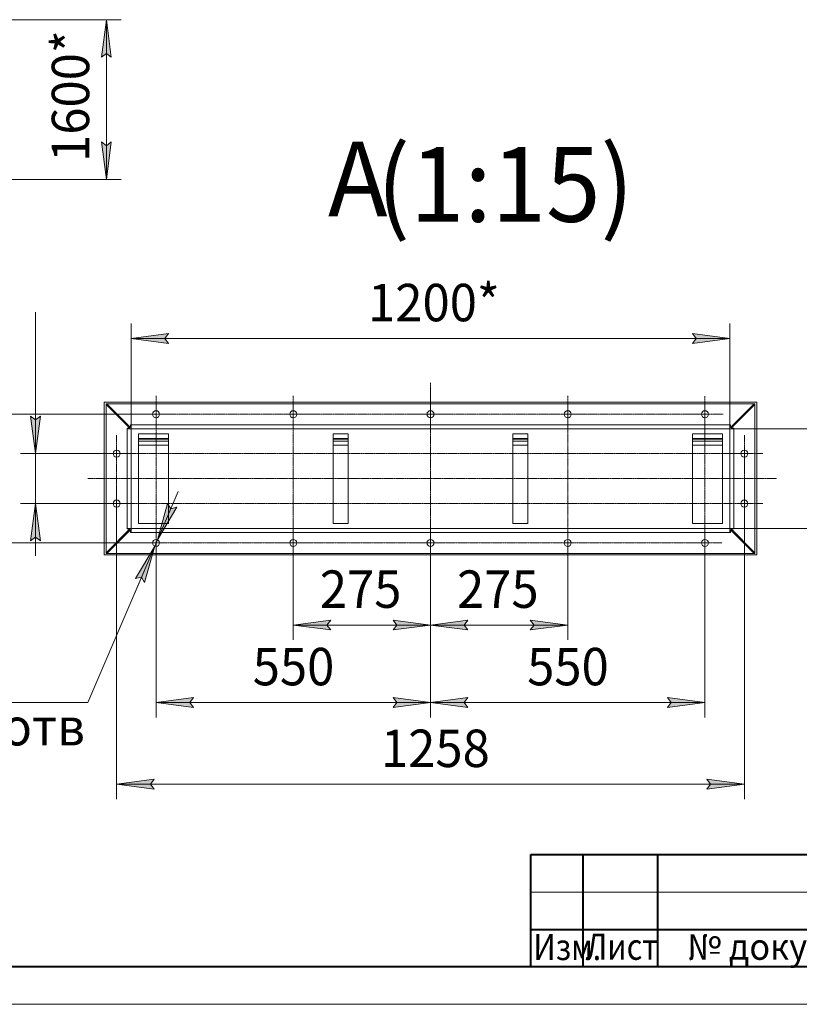
# Model space of a CAD drawing. Units: millimetres. Extents: x 0 to 32581, y -11 to 22275.
# Drawn here: x 12129 to 19942, y 0 to 9866 of the extents above; entities that cross this region are included whole.
import ezdxf

# ---------------------------------------------------------------- set-up
doc = ezdxf.new("R2010")
doc.units = ezdxf.units.MM
for name, pattern in [('K5LT_AXLED', [19.5, 15, -1.5, 1.5, -1.5]), ('K5LT_BASIC', [0]), ('K5LT_THIN', [0]), ('K5LT_THIN_INCLUDED_TO_HATCHING', [0])]:
    doc.linetypes.add(name, pattern=pattern)
for name, color, linetype, true_color in [('C', 4, 'Continuous', 0x00ffff), ('DIM', 6, 'Continuous', 0xff00ff), ('FOR', 7, 'Continuous', 0xffffff), ('OSI', 2, 'Continuous', 0xffff00), ('R', 1, 'Continuous', 0xff0000)]:
    doc.layers.add(name, color=color, linetype=linetype, true_color=true_color)
doc.styles.add('KTEXTSTYLE', font='GOST_AU.ttf', dxfattribs={"width": 0.96, "height": 5})

msp = doc.modelspace()

# ---------------------------------------------------------------- hatches: boundary and pattern name
at = {"layer": 'DIM'}
for points in [[(13047, 9491.1), (12997.7, 9866.1), (12948.3, 9491.1), (12997.7, 9528.6)], [(12997.7, 8266.1), (13047, 8641.1), (12997.7, 8603.6), (12948.3, 8641.1)], [(13621, 6623), (13583.5, 6672.4), (13621, 6721.7), (13246, 6672.4)], [(18871, 6623), (19246, 6672.4), (18871, 6721.7), (18908.5, 6672.4)], [(12286.9, 5517.9), (12336.2, 5892.9), (12286.9, 5855.4), (12237.5, 5892.9)], [(12336.2, 4642.9), (12286.9, 5017.9), (12237.5, 4642.9), (12286.9, 4680.4)], [(13509.7, 4655.1), (13702.5, 4980.5), (13642.3, 4965.4), (13611.7, 5019.3)], [(13380.3, 4226.5), (13482.2, 4590.7), (13289.5, 4265.2), (13349.6, 4280.3)], [(15208.5, 3800.5), (15246, 3849.9), (14871, 3800.5), (15246, 3751.2)], [(16246, 3800.5), (15871, 3849.9), (15908.5, 3800.5), (15871, 3751.2)], [(16583.5, 3800.5), (16621, 3849.9), (16246, 3800.5), (16621, 3751.2)], [(17621, 3800.5), (17246, 3849.9), (17283.5, 3800.5), (17246, 3751.2)], [(13871, 2975.1), (13833.5, 3024.4), (13871, 3073.8), (13496, 3024.4)], [(16246, 3024.4), (15871, 3073.8), (15908.5, 3024.4), (15871, 2975.1)], [(16621, 2975.1), (16583.5, 3024.4), (16621, 3073.8), (16246, 3024.4)], [(18996, 3024.4), (18621, 3073.8), (18658.5, 3024.4), (18621, 2975.1)], [(13476, 2156.3), (13438.5, 2205.7), (13476, 2255), (13101, 2205.7)], [(19391, 2205.7), (19016, 2255), (19053.5, 2205.7), (19016, 2156.3)]]:
    msp.add_hatch(color=7, dxfattribs=at).paths.add_polyline_path(points)

# ---------------------------------------------------------------- linework, layer by layer
at = {"layer": 'C', "color": 7, "linetype": 'K5LT_THIN_INCLUDED_TO_HATCHING', "lineweight": 18}
for p, q in [((12975, 6032.9), (19515, 6032.9)), ((12975, 4502.9), (12975, 6032.9)), ((19515, 6032.9), (19515, 4502.9)), ((19515, 4502.9), (12975, 4502.9))]:
    msp.add_line(p, q, dxfattribs=at)
at = {"layer": 'DIM', "color": 7, "linetype": 'K5LT_THIN', "lineweight": 18}
for p, q in [((12006.8, 9866.1), (13147.7, 9866.1)), ((12948.3, 9491.1), (12997.7, 9866.1)), ((12997.7, 9866.1), (13047, 9491.1)), ((12997.7, 8266.1), (12997.7, 9866.1)), ((12997.7, 9528.6), (12948.3, 9491.1)), ((13047, 9491.1), (12997.7, 9528.6)), ((12997.7, 8266.1), (12948.3, 8641.1)), ((12948.3, 8641.1), (12997.7, 8603.6)), ((12997.7, 8603.6), (13047, 8641.1)), ((13047, 8641.1), (12997.7, 8266.1)), ((12006.8, 8266.1), (13147.7, 8266.1)), ((12286.9, 5892.9), (12286.9, 6934.6)), ((13246, 5767.9), (13246, 6822.4)), ((19246, 5767.9), (19246, 6822.4)), ((13246, 6672.4), (13621, 6721.7)), ((13621, 6721.7), (13583.5, 6672.4)), ((18908.5, 6672.4), (18871, 6721.7)), ((18871, 6721.7), (19246, 6672.4)), ((13621, 6623), (13246, 6672.4)), ((13246, 6672.4), (19246, 6672.4)), ((13583.5, 6672.4), (13621, 6623)), ((19246, 6672.4), (18871, 6623)), ((18871, 6623), (18908.5, 6672.4)), ((12286.9, 5517.9), (12286.9, 6042.9)), ((13496, 5912.9), (11551.8, 5912.9)), ((12286.9, 5855.4), (12237.5, 5892.9)), ((12237.5, 5892.9), (12286.9, 5517.9)), ((12286.9, 5517.9), (12336.2, 5892.9)), ((12336.2, 5892.9), (12286.9, 5855.4)), ((12286.9, 5517.9), (12286.9, 5892.9)), ((19246, 5767.9), (20692.4, 5767.9)), ((13101, 5517.9), (12136.9, 5517.9)), ((12286.9, 5017.9), (12286.9, 5517.9)), ((13509.7, 4655.1), (13716, 5137.9)), ((13101, 5017.9), (12136.9, 5017.9)), ((12286.9, 5017.9), (12237.5, 4642.9)), ((12336.2, 4642.9), (12286.9, 5017.9)), ((12286.9, 5017.9), (12286.9, 4492.9)), ((13101, 5017.9), (13101, 2055.7)), ((13611.7, 5019.3), (13509.7, 4655.1)), ((13509.7, 4655.1), (13702.5, 4980.5)), ((13642.3, 4965.4), (13611.7, 5019.3)), ((13702.5, 4980.5), (13642.3, 4965.4)), ((19391, 5017.9), (19391, 2055.7)), ((19246, 4767.9), (20692.4, 4767.9)), ((12237.5, 4642.9), (12286.9, 4680.4)), ((12286.9, 4680.4), (12336.2, 4642.9)), ((13509.7, 4655.1), (13482.2, 4590.7)), ((13496, 4622.9), (11551.8, 4622.9)), ((13482.2, 4590.7), (12813.1, 3024.4)), ((13482.2, 4590.7), (13276, 4107.9)), ((13482.2, 4590.7), (13289.5, 4265.2)), ((13380.3, 4226.5), (13482.2, 4590.7)), ((13496, 4622.9), (13496, 2874.4)), ((14871, 4622.9), (14871, 3650.5)), ((16246, 4622.9), (16246, 3650.5)), ((16246, 4622.9), (16246, 3650.5)), ((16246, 4622.9), (16246, 2874.4)), ((16246, 4622.9), (16246, 2874.4)), ((17621, 4622.9), (17621, 3650.5)), ((18996, 4622.9), (18996, 2874.4)), ((13289.5, 4265.2), (13349.6, 4280.3)), ((13349.6, 4280.3), (13380.3, 4226.5)), ((14871, 3800.5), (15246, 3849.9)), ((15246, 3849.9), (15208.5, 3800.5)), ((15908.5, 3800.5), (15871, 3849.9)), ((15871, 3849.9), (16246, 3800.5)), ((16246, 3800.5), (16621, 3849.9)), ((16621, 3849.9), (16583.5, 3800.5)), ((17283.5, 3800.5), (17246, 3849.9)), ((17246, 3849.9), (17621, 3800.5)), ((15246, 3751.2), (14871, 3800.5)), ((14871, 3800.5), (16246, 3800.5)), ((15208.5, 3800.5), (15246, 3751.2)), ((16246, 3800.5), (15871, 3751.2)), ((15871, 3751.2), (15908.5, 3800.5)), ((16621, 3751.2), (16246, 3800.5)), ((16246, 3800.5), (17621, 3800.5)), ((16583.5, 3800.5), (16621, 3751.2)), ((17621, 3800.5), (17246, 3751.2)), ((17246, 3751.2), (17283.5, 3800.5)), ((13496, 3024.4), (13871, 3073.8)), ((13871, 3073.8), (13833.5, 3024.4)), ((15908.5, 3024.4), (15871, 3073.8)), ((15871, 3073.8), (16246, 3024.4)), ((16246, 3024.4), (16621, 3073.8)), ((16621, 3073.8), (16583.5, 3024.4)), ((18658.5, 3024.4), (18621, 3073.8)), ((18621, 3073.8), (18996, 3024.4)), ((12813.1, 3024.4), (11176, 3024.4)), ((13871, 2975.1), (13496, 3024.4)), ((13496, 3024.4), (16246, 3024.4)), ((13833.5, 3024.4), (13871, 2975.1)), ((16246, 3024.4), (15871, 2975.1)), ((15871, 2975.1), (15908.5, 3024.4)), ((16621, 2975.1), (16246, 3024.4)), ((16246, 3024.4), (18996, 3024.4)), ((16583.5, 3024.4), (16621, 2975.1)), ((18996, 3024.4), (18621, 2975.1)), ((18621, 2975.1), (18658.5, 3024.4)), ((13101, 2205.7), (13476, 2255)), ((13476, 2156.3), (13101, 2205.7)), ((13101, 2205.7), (19391, 2205.7)), ((13476, 2255), (13438.5, 2205.7)), ((13438.5, 2205.7), (13476, 2156.3)), ((19053.5, 2205.7), (19016, 2255)), ((19016, 2255), (19391, 2205.7)), ((19391, 2205.7), (19016, 2156.3)), ((19016, 2156.3), (19053.5, 2205.7))]:
    msp.add_line(p, q, dxfattribs=at)
at = {"layer": 'FOR', "color": 5, "linetype": 'K5LT_BASIC', "lineweight": 40, "true_color": 0x0000ff}
for p, q in [((17250, 1500), (31125, 1500)), ((17250, 375), (17250, 1500)), ((17775, 375), (17775, 1500)), ((18525, 375), (18525, 1500)), ((17250, 750), (17775, 750)), ((17775, 750), (18525, 750)), ((18525, 750), (20250, 750)), ((31125, 375), (1500, 375))]:
    msp.add_line(p, q, dxfattribs=at)
at = {"layer": 'FOR', "color": 7, "linetype": 'K5LT_THIN', "lineweight": 18}
for p, q in [((17250, 1125), (22125, 1125)), ((31500, 0), (0, 0))]:
    msp.add_line(p, q, dxfattribs=at)
at = {"layer": 'OSI', "color": 30, "linetype": 'K5LT_AXLED', "lineweight": 18, "true_color": 0xff8000}
for p, q in [((16246, 6227.7), (16246, 4327)), ((13496, 5912.9), (13496, 6097.9)), ((14871, 5912.9), (14871, 6097.9)), ((16246, 5912.9), (16246, 6097.9)), ((17621, 5912.9), (17621, 6097.9)), ((18996, 5912.9), (18996, 6095.4)), ((17621, 4587.9), (17621, 5937.9)), ((13496, 5912.9), (13311, 5912.9)), ((13496, 5912.9), (13496, 4622.9)), ((13496, 5912.9), (13681, 5912.9)), ((13496, 5912.9), (13496, 5727.9)), ((13531, 5912.9), (19028.5, 5912.9)), ((14871, 5912.9), (14686, 5912.9)), ((14871, 5912.9), (14871, 4622.9)), ((14871, 5912.9), (15056, 5912.9)), ((14871, 5912.9), (14871, 5727.9)), ((16246, 5912.9), (16061, 5912.9)), ((16246, 5912.9), (16431, 5912.9)), ((16246, 5912.9), (16246, 5727.9)), ((17621, 5912.9), (17436, 5912.9)), ((17621, 5912.9), (17806, 5912.9)), ((17621, 5912.9), (17621, 5727.9)), ((18996, 5912.9), (18813.5, 5912.9)), ((18996, 5912.9), (19178.5, 5912.9)), ((18996, 5912.9), (18996, 5730.4)), ((18996, 5877.9), (18996, 4517.9)), ((13101, 5517.9), (13101, 5702.9)), ((19391, 5517.9), (19391, 5702.9)), ((13101, 5517.9), (12916, 5517.9)), ((13101, 5517.9), (13101, 4982.9)), ((13101, 5517.9), (13101, 5332.9)), ((13101, 5517.9), (13286, 5517.9)), ((13126, 5517.9), (19426, 5517.9)), ((19391, 5517.9), (19206, 5517.9)), ((19391, 5517.9), (19391, 5332.9)), ((19391, 5517.9), (19576, 5517.9)), ((19391, 4982.9), (19391, 5482.9)), ((12813.1, 5267.9), (19718.1, 5267.9)), ((13101, 5017.9), (13101, 5192.9)), ((19391, 5017.9), (19391, 5202.9)), ((13101, 5017.9), (12926, 5017.9)), ((19391, 5017.9), (12996, 5017.9)), ((13101, 5017.9), (13101, 4842.9)), ((13101, 5017.9), (13276, 5017.9)), ((19391, 5017.9), (19206, 5017.9)), ((19391, 5017.9), (19391, 4832.9)), ((19391, 5017.9), (19576, 5017.9)), ((14871, 4622.9), (14871, 4807.9)), ((16246, 4622.9), (16246, 4807.9)), ((18996, 4622.9), (18996, 4797.9)), ((13496, 4622.9), (19031, 4622.9)), ((14871, 4622.9), (14686, 4622.9)), ((14871, 4622.9), (15056, 4622.9)), ((14871, 4622.9), (14871, 4437.9)), ((16246, 4622.9), (16061, 4622.9)), ((16246, 4622.9), (16431, 4622.9)), ((16246, 4622.9), (16246, 4437.9)), ((18996, 4622.9), (18821, 4622.9)), ((18996, 4622.9), (19171, 4622.9)), ((18996, 4622.9), (18996, 4447.9))]:
    msp.add_line(p, q, dxfattribs=at)
at = {"layer": 'R', "color": 7, "linetype": 'K5LT_THIN', "lineweight": 18}
for p, q in [((12996, 6017.9), (13003.5, 6017.9)), ((12996, 6010.4), (12996, 6017.9)), ((12996, 4525.4), (12996, 6010.4)), ((13233.5, 5772.9), (12996, 6010.4)), ((19488.5, 6017.9), (13003.5, 6017.9)), ((13003.5, 6017.9), (13241, 5780.4)), ((19251, 5780.4), (19488.5, 6017.9)), ((19496, 6010.4), (19258.5, 5772.9)), ((19488.5, 6017.9), (19496, 6017.9)), ((19496, 6017.9), (19496, 6010.4)), ((19496, 4525.4), (19496, 6010.4)), ((13206, 5767.9), (13206, 5772.9)), ((13206, 5772.9), (13233.5, 5772.9)), ((13206, 5767.9), (13246, 5767.9)), ((13206, 4767.9), (13206, 5767.9)), ((13241, 5780.4), (13241, 5807.9)), ((13241, 5807.9), (13246, 5807.9)), ((19246, 5807.9), (13246, 5807.9)), ((13246, 5767.9), (13246, 5807.9)), ((19246, 5767.9), (13246, 5767.9)), ((13246, 4767.9), (13246, 5767.9)), ((19246, 5767.9), (19246, 5807.9)), ((19246, 5807.9), (19251, 5807.9)), ((19246, 4767.9), (19246, 5767.9)), ((19246, 5767.9), (19286, 5767.9)), ((19251, 5807.9), (19251, 5780.4)), ((19258.5, 5772.9), (19286, 5772.9)), ((19286, 5772.9), (19286, 5767.9)), ((19286, 4767.9), (19286, 5767.9)), ((13321, 5717.9), (13321, 4817.9)), ((13621, 5717.9), (13321, 5717.9)), ((13621, 5667.9), (13321, 5667.9)), ((13621, 5662.9), (13321, 5662.9)), ((13321, 5642.9), (13621, 5642.9)), ((13621, 4817.9), (13621, 5717.9)), ((15421, 5717.9), (15271, 5717.9)), ((15271, 5717.9), (15271, 4817.9)), ((15421, 5667.9), (15271, 5667.9)), ((15421, 5662.9), (15271, 5662.9)), ((15271, 5642.9), (15421, 5642.9)), ((15421, 4817.9), (15421, 5717.9)), ((17071, 5717.9), (17071, 4817.9)), ((17221, 5717.9), (17071, 5717.9)), ((17221, 5667.9), (17071, 5667.9)), ((17221, 5662.9), (17071, 5662.9)), ((17071, 5642.9), (17221, 5642.9)), ((17221, 4817.9), (17221, 5717.9)), ((19171, 5717.9), (18871, 5717.9)), ((18871, 5717.9), (18871, 4817.9)), ((19171, 5667.9), (18871, 5667.9)), ((19171, 5662.9), (18871, 5662.9)), ((18871, 5642.9), (19171, 5642.9)), ((19171, 4817.9), (19171, 5717.9)), ((13621, 5602.9), (13321, 5602.9)), ((15421, 5602.9), (15271, 5602.9)), ((17221, 5602.9), (17071, 5602.9)), ((19171, 5602.9), (18871, 5602.9)), ((12996, 4525.4), (13233.5, 4762.9)), ((13241, 4755.4), (13003.5, 4517.9)), ((13206, 4767.9), (13246, 4767.9)), ((13206, 4762.9), (13206, 4767.9)), ((13233.5, 4762.9), (13206, 4762.9)), ((13241, 4727.9), (13241, 4755.4)), ((19246, 4767.9), (13246, 4767.9)), ((13246, 4727.9), (13246, 4767.9)), ((13321, 4817.9), (13621, 4817.9)), ((15271, 4817.9), (15421, 4817.9)), ((17071, 4817.9), (17221, 4817.9)), ((18871, 4817.9), (19171, 4817.9)), ((19246, 4727.9), (19246, 4767.9)), ((19246, 4767.9), (19286, 4767.9)), ((19488.5, 4517.9), (19251, 4755.4)), ((19251, 4755.4), (19251, 4727.9)), ((19286, 4762.9), (19258.5, 4762.9)), ((19258.5, 4762.9), (19496, 4525.4)), ((19286, 4767.9), (19286, 4762.9)), ((13246, 4727.9), (13241, 4727.9)), ((19246, 4727.9), (13246, 4727.9)), ((19251, 4727.9), (19246, 4727.9)), ((12996, 4517.9), (12996, 4525.4)), ((13003.5, 4517.9), (12996, 4517.9)), ((19488.5, 4517.9), (13003.5, 4517.9)), ((19496, 4517.9), (19488.5, 4517.9)), ((19496, 4525.4), (19496, 4517.9))]:
    msp.add_line(p, q, dxfattribs=at)
for centre in [(13496, 5912.9), (14871, 5912.9), (16246, 5912.9), (17621, 5912.9), (18996, 5912.9), (13101, 5517.9), (19391, 5517.9), (13101, 5017.9), (19391, 5017.9), (13496, 4622.9), (14871, 4622.9), (16246, 4622.9), (17621, 4622.9), (18996, 4622.9)]:
    msp.add_circle(centre, 35, dxfattribs=at)

# ---------------------------------------------------------------- texts
at = {"layer": 'DIM', "color": 7, "style": 'KTEXTSTYLE', "oblique": 15, "width": 0.96}
for s, rotation, p in [('1600*', 90, (12825.7, 8441)), ('550', 360, (14464.5, 3196.4))]:
    msp.add_text(s, height=375, rotation=rotation, dxfattribs=at).set_placement(p)
for s, p in [('1200*', (15620.9, 6844.3)), ('275', (15136.8, 3972.5)), ('275', (16511.8, 3972.5)), ('550', (17214.5, 3196.4)), ('14 отв', (11300, 2594.3)), ('1258', (15749.9, 2377.6))]:
    msp.add_text(s, height=375, dxfattribs=at).set_placement(p)
at = {"layer": 'FOR', "color": 5, "true_color": 0x0000ff, "style": 'KTEXTSTYLE', "width": 0.96}
for s, p in [('А', (15218.5, 7895.1)), ('(1:15)', (15709, 7840.9))]:
    msp.add_text(s, height=750, dxfattribs=at).set_placement(p)
at = {"layer": 'FOR', "color": 7, "style": 'KTEXTSTYLE', "oblique": 15}
for s, width, p in [('Изм.', 0.851, (17276.9, 443.3)), ('Лист', 0.857, (17801.7, 445.9)), ('№ докум.', 0.96, (18817.3, 445.9))]:
    msp.add_text(s, height=262.5, dxfattribs=dict(at, width=width)).set_placement(p)

doc.saveas('drawing.dxf')
